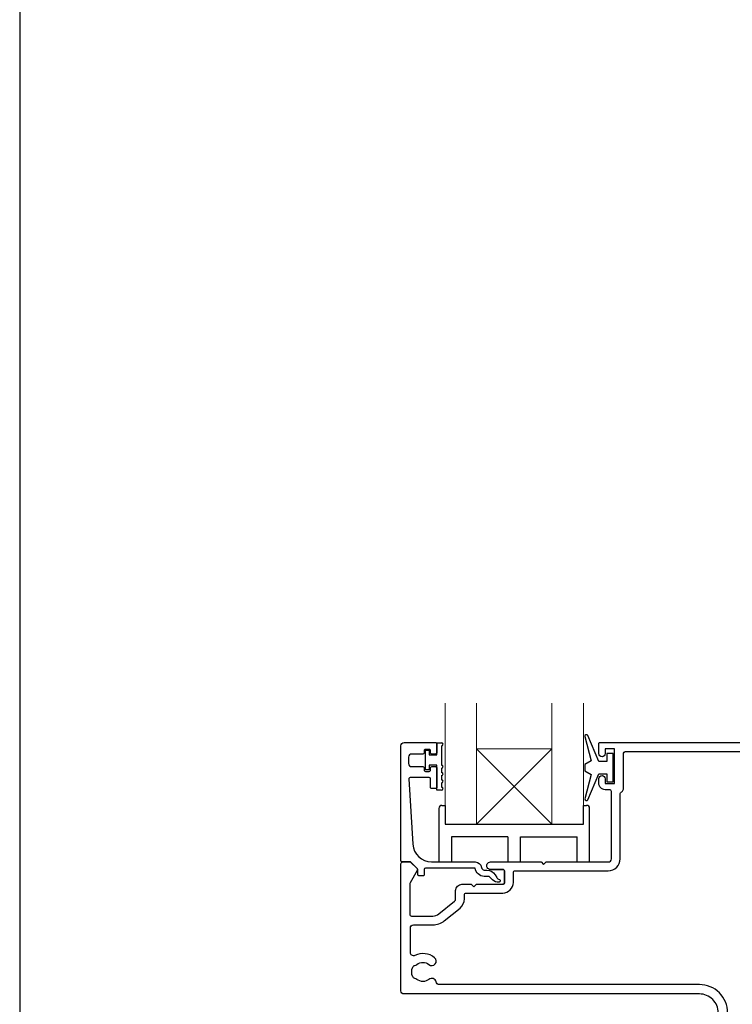
# Model space of a CAD drawing. Units: millimetres. Extents: x -161 to 2047, y -1602 to 568.
# Drawn here: x 1136 to 1250, y -304 to -147 of the extents above; entities that cross this region are included whole.
import ezdxf

# ---------------------------------------------------------------- set-up
doc = ezdxf.new("R2010")
doc.units = ezdxf.units.MM
doc.header["$MEASUREMENT"] = 0
doc.layers.get('Defpoints').update_dxf_attribs({"color": 1})
doc.layers.add('APL Joinery', color=2, linetype='Continuous')

msp = doc.modelspace()

# ---------------------------------------------------------------- linework, layer by layer
at = {"layer": 'APL Joinery', "color": 252}
for p, q in [((1200.78, -266.24), (1200.78, -263.14)), ((1200.78, -263.14), (1201.38, -263.14)), ((1201.38, -263.14), (1201.38, -263.89)), ((1202.58, -263.89), (1202.58, -261.94)), ((1202.58, -261.94), (1203.33, -261.94)), ((1203.33, -262.44), (1203.33, -265.49)), ((1201.38, -263.89), (1202.58, -263.89)), ((1201.38, -266.24), (1200.78, -266.24)), ((1202.58, -265.49), (1201.38, -265.49)), ((1201.38, -265.49), (1201.38, -266.24)), ((1202.58, -269.49), (1202.58, -265.49)), ((1203.33, -265.99), (1203.33, -266.65)), ((1203.33, -267.15), (1203.33, -267.82)), ((1203.33, -268.32), (1203.33, -268.99)), ((1203.33, -269.49), (1202.58, -269.49)), ((1203.41, -271.91), (1203.91, -271.91))]:
    msp.add_line(p, q, dxfattribs=at)
at = {"layer": 'APL Joinery', "color": 8, "lineweight": 5}
for p, q in [((1220.91, -274.91), (1208.91, -262.91)), ((1208.91, -274.91), (1220.91, -262.91))]:
    msp.add_line(p, q, dxfattribs=at)
at = {"layer": 'APL Joinery', "color": 7, "lineweight": 20}
msp.add_line((1208.91, -262.91), (1220.91, -262.91), dxfattribs=at)
at = {"layer": 'APL Joinery', "color": 8}
for p, q in [((1202.91, -272.41), (1202.91, -280.91)), ((1203.91, -271.91), (1203.91, -274.91)), ((1225.91, -274.91), (1225.91, -271.91)), ((1225.91, -271.91), (1226.41, -271.91)), ((1226.91, -280.91), (1226.91, -272.41)), ((1203.91, -274.91), (1225.91, -274.91)), ((1203.91, -274.91), (1225.91, -274.91)), ((1204.91, -276.91), (1204.91, -280.91)), ((1213.91, -276.91), (1204.91, -276.91)), ((1213.91, -276.91), (1213.91, -280.91)), ((1215.91, -276.91), (1224.91, -276.91)), ((1215.91, -280.91), (1215.91, -276.91)), ((1224.91, -280.91), (1224.91, -276.91)), ((1202.91, -280.91), (1204.91, -280.91)), ((1202.91, -280.91), (1204.91, -280.91)), ((1213.91, -280.91), (1215.91, -280.91)), ((1224.91, -280.91), (1226.91, -280.91))]:
    msp.add_line(p, q, dxfattribs=at)
at = {"layer": 'APL Joinery', "color": 7}
msp.add_line((1208.91, -274.91), (1220.91, -274.91), dxfattribs=at)
at = {"layer": 'APL Joinery', "color": 7, "lineweight": 20}
for points in [[(1208.91, -255.65), (1208.91, -274.91), (1203.91, -274.91), (1203.91, -255.65)], [(1225.91, -255.65), (1225.91, -274.91), (1220.91, -274.91), (1220.91, -255.65)]]:
    msp.add_lwpolyline(points, dxfattribs=at)
at = {"layer": 'APL Joinery', "color": 252}
msp.add_lwpolyline([(1229.64, -264.91), (1228.35, -264.91), (1226.62, -260.8, 0.929342), (1226.15, -260.96), (1227.14, -264.83), (1226.14, -265.41), (1226.14, -266.41), (1227.16, -267), (1226.17, -270.85, 0.929342), (1226.65, -271.01), (1228.37, -266.91), (1229.64, -266.91), (1229.64, -268.16), (1230.64, -268.16), (1230.64, -263.66), (1229.64, -263.66)], format="xyb", close=True, dxfattribs=at)
at = {"layer": 'APL Joinery', "lineweight": 25}
msp.add_lwpolyline([(1197.38, -261.91), (1202.38, -261.91, -0.414214), (1202.58, -262.11), (1202.58, -263.54, -0.414214), (1202.38, -263.74), (1201.78, -263.74, -0.414214), (1201.58, -263.54), (1201.58, -263.19, 0.414214), (1201.38, -262.99), (1200.78, -262.99, 0.414214), (1200.58, -263.19), (1200.58, -263.54, -0.414214), (1200.38, -263.74), (1198.58, -263.74, 0.414214), (1198.08, -264.24), (1198.08, -265.24, 0.414214), (1198.58, -265.74), (1200.38, -265.74, -0.414214), (1200.58, -265.94), (1200.58, -266.29, 0.414214), (1200.78, -266.49), (1201.38, -266.49, 0.414214), (1201.58, -266.29), (1201.58, -265.94, -0.414214), (1201.78, -265.74), (1202.38, -265.74, -0.414214), (1202.58, -265.94), (1202.58, -269.04, -0.414214), (1202.38, -269.24), (1201.78, -269.24, -0.414214), (1201.58, -269.04), (1201.58, -267.69, 0.414214), (1201.38, -267.49), (1198.32, -267.49, 0.432616), (1198.12, -267.7), (1198.77, -278.1, 0.396047), (1201.76, -280.91), (1208.69, -280.91, -0.376399), (1209.69, -281.78, 0.354114), (1210.14, -282.21), (1210.57, -282.21, -0.267949), (1211.87, -282.96), (1212.12, -283.38, 0.185234), (1212.54, -283.72, -0.790041), (1212.51, -284.11, -0.245536), (1211.45, -283.75), (1211.08, -283.36, 0.205475), (1210.71, -283.21), (1210.12, -283.21, -0.363898), (1208.69, -281.91), (1200.78, -281.91, 0.414214), (1200.58, -282.11), (1200.58, -282.93, -0.414214), (1200.38, -283.13), (1199.78, -283.13, -0.414214), (1199.58, -282.93), (1199.58, -282.16, 0.198912), (1199.52, -282.02), (1198.41, -280.91), (1197.08, -280.91, -0.414214), (1196.88, -280.71), (1196.88, -262.41, -0.414214)], format="xyb", close=True, dxfattribs=at)
for points in [[(1211.13, -282.11), (1213.08, -282.11, -0.414214), (1213.38, -282.41), (1213.38, -284.16, -0.414214), (1213.08, -284.46, 0.414214), (1213.38, -284.16), (1213.38, -282.41, 0.414214), (1213.08, -282.11), (1211.13, -282.11, -1.003431), (1211.14, -280.91), (1219.18, -280.91), (1219.58, -281.31), (1219.98, -280.91), (1229.88, -280.91, 0.414214), (1230.38, -280.41), (1230.38, -269.71, 0.414214), (1230.08, -269.41), (1229.38, -269.41, -0.414214), (1228.38, -268.41), (1228.38, -267.65, -1), (1229.38, -267.66), (1229.38, -268.41), (1230.88, -268.41), (1230.88, -262.91), (1229.38, -262.91), (1229.38, -263.66, -1), (1228.38, -263.66), (1228.38, -262.11, -0.414214), (1228.58, -261.91), (1256.18, -261.91, -0.414214)], [(1248.88, -304.91, 0.414214), (1244.38, -300.41), (1202.96, -300.41, -0.360026), (1202.47, -300, 0.567907), (1201.34, -299.59, -0.355784), (1199.42, -299.59, 0.124226), (1199.1, -299.45, -0.241466), (1198.75, -299.16, -0.220371), (1198.75, -297.65, -0.241466), (1199.1, -297.37, 0.124226), (1199.42, -297.23, -0.355784), (1201.34, -297.23, 1), (1202.23, -296.14, 0.291958), (1199.1, -295.78, -0.553926), (1198.38, -295.33), (1198.38, -291.41, -0.414214), (1198.88, -290.91), (1201.95, -290.91, 0.171886), (1203.78, -290.26), (1206.28, -288.24, 0.226221), (1206.98, -286.76), (1206.98, -286.16, -0.414214), (1207.28, -285.86), (1213.08, -285.86, 0.414214), (1214.78, -284.16), (1214.78, -282.61, -0.414214), (1215.08, -282.31), (1229.88, -282.31, 0.414214), (1231.78, -280.41), (1231.78, -270.17, -0.267949), (1232.03, -269.74, 0.267949), (1232.28, -269.31), (1232.28, -263.81, -0.414214), (1232.78, -263.31), (1251.98, -263.31, -0.414214)], [(1247.38, -304.91, 0.414214), (1244.38, -301.91), (1197.38, -301.91, -0.414214), (1196.88, -301.41), (1196.88, -281.21, -0.414214), (1197.18, -280.91), (1198.33, -280.91, -0.198932), (1198.47, -280.97), (1199.42, -281.91, -0.339361), (1199.46, -282.27), (1198.35, -284.21, 0.131586), (1198.28, -284.46), (1198.28, -289.21, 0.414214), (1198.58, -289.51), (1201.95, -289.51, 0.171886), (1202.9, -289.17), (1205.4, -287.15, 0.226221), (1205.58, -286.76), (1205.58, -285.46, -0.414214), (1206.58, -284.46), (1208.08, -284.46), (1208.48, -284.86), (1208.88, -284.46), (1213.08, -284.46)]]:
    msp.add_lwpolyline(points, format="xyb", dxfattribs=at)
at = {"layer": 'APL Joinery', "color": 252}
for centre, radius, start, end in [((1203.33, -262.19), 0.25, 270, 90), ((1203.33, -265.74), 0.25, 270, 90), ((1203.33, -266.9), 0.25, 270, 90), ((1203.33, -268.07), 0.25, 270, 90), ((1203.33, -269.24), 0.25, 270, 90), ((1203.41, -272.41), 0.5, 90, 180)]:
    msp.add_arc(centre, radius, start, end, dxfattribs=at)
at = {"layer": 'APL Joinery', "color": 8}
msp.add_arc((1226.41, -272.41), 0.5, 0, 90, dxfattribs=at)
at = {"layer": 'Defpoints', "color": 8}
msp.add_line((1136.19, -31.06), (1136.19, -511.34), dxfattribs=at)

doc.saveas('drawing.dxf')
